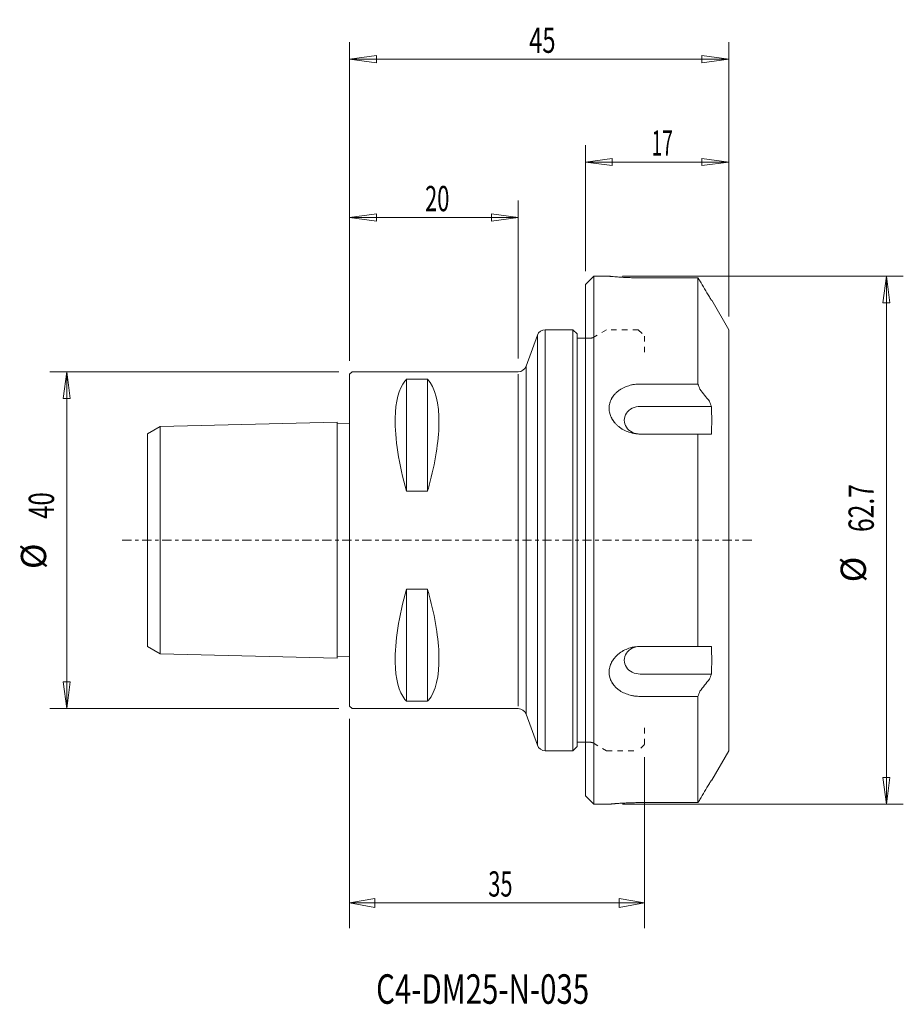
# Model space of a CAD drawing. Units: millimetres. Extents: x -39 to 66, y -55 to 62.
import ezdxf

# ---------------------------------------------------------------- set-up
doc = ezdxf.new("R2010")
doc.units = ezdxf.units.MM
doc.linetypes.add('CENTER', pattern=[47.5, 22, -8.5, 8.5, -8.5])
doc.linetypes.add('DASHED', pattern=[25.72, 12.86, -12.86])
doc.layers.get('0').update_dxf_attribs({"linetype": 'CONTINUOUS'})
for name, color, linetype in [('1', 4, 'CONTINUOUS'), ('2', 7, 'CONTINUOUS'), ('3', 1, 'DASHED'), ('SK1', 4, 'CONTINUOUS'), ('SK2', 7, 'CONTINUOUS'), ('SK4', 2, 'CENTER'), ('SK6', 5, 'CONTINUOUS')]:
    doc.layers.add(name, color=color, linetype=linetype)
doc.styles.add('iso_b_vert', font='simplex.shx')
doc.dimstyles.get("Standard").update_dxf_attribs({"dimtxt": 0.18, "dimasz": 0.18, "dimexe": 0.18, "dimexo": 0.0625, "dimgap": 0.09, "dimtad": 1, "dimzin": 0, "dimdsep": 52, "dimtxsty": 'Standard', "dimcen": 0.09, "dimadec": 0, "dimazin": 0, "dimtfac": 1, "dimtdec": 4, "dimtofl": 0, "dimtmove": 0, "dimatfit": 3, "dimfxl": 1, "dimtolj": 1, "dimtzin": 0, "dimarcsym": 0})

# ---------------------------------------------------------------- blocks, each defined once
blk = doc.blocks.new('DimnDraft3D1')
at = {"layer": '2', "lineweight": 13}
for p, q in [((0, -21.2), (0, -46.070459)), ((35, -25.75), (35, -46.070459)), ((0, -43.070459), (2.999998, -42.541478)), ((0, -43.070459), (35, -43.070459)), ((0, -43.070459), (3.000002, -43.59944)), ((2.999998, -42.541478), (3.000002, -43.59944)), ((35, -43.070459), (31.999998, -42.541478)), ((32.000002, -43.59944), (31.999998, -42.541478)), ((35, -43.070459), (32.000002, -43.59944))]:
    blk.add_line(p, q, dxfattribs=at)
at = {"layer": '2', "lineweight": 18, "insert": (16.457895, -42.320459), "char_height": 3, "attachment_point": 7, "line_spacing_factor": 1.084337, "style": 'iso_b_vert'}
blk.add_mtext('\\W0.6337;35', dxfattribs=at)
blk = doc.blocks.new('_CLOSED')
at = {"lineweight": -2}
for p, q in [((-1, 0.166667), (0, 0)), ((-1, 0.166667), (-1, -0.166667)), ((0, 0), (-1, -0.166667)), ((0, 0), (-1, 0))]:
    blk.add_line(p, q, dxfattribs=at)
blk = doc.blocks.new('DimnDraft3D2')
at = {"layer": 'SK2', "lineweight": 13}
for p, q in [((0, 21.2875), (0, 40.323967)), ((19.999792, 21.5875), (19.999792, 40.323967)), ((0, 38.323967), (3.174998, 38.741964)), ((3.174998, 38.741964), (3.175002, 37.90597)), ((19.999792, 38.323967), (16.824791, 38.741964)), ((16.824794, 37.90597), (16.824791, 38.741964)), ((0, 38.323967), (19.999792, 38.323967)), ((0, 38.323967), (3.175002, 37.90597)), ((19.999792, 38.323967), (16.824794, 37.90597))]:
    blk.add_line(p, q, dxfattribs=at)
at = {"layer": 'SK2', "lineweight": 18, "insert": (8.957791, 39.073967), "char_height": 3, "attachment_point": 7, "line_spacing_factor": 1.084337, "style": 'iso_b_vert'}
blk.add_mtext('\\W0.6337;20', dxfattribs=at)
blk = doc.blocks.new('DimnDraft3D3')
at = {"layer": 'SK2', "lineweight": 13}
for p, q in [((-1.2875, 20), (-35.594014, 20)), ((-33.594014, 20), (-34.012011, 16.824998)), ((-33.594014, 20), (-33.594014, -20)), ((-33.594014, 20), (-33.176017, 16.825002)), ((-33.176017, 16.825002), (-34.012011, 16.824998)), ((-34.012011, -16.825002), (-33.176017, -16.824998)), ((-33.594014, -20), (-34.012011, -16.825002)), ((-33.594014, -20), (-33.176017, -16.824998)), ((-1.2875, -20), (-35.594014, -20))]:
    blk.add_line(p, q, dxfattribs=at)
at = {"layer": 'SK2', "lineweight": 18, "char_height": 3, "attachment_point": 7, "rotation": 90, "line_spacing_factor": 1.084337, "style": 'iso_b_vert'}
for s, insert in [('\\W0.6920;40', (-35.094014, 2.55)), ('%%c', (-35.094014, -3.426563))]:
    blk.add_mtext(s, dxfattribs=dict(at, insert=insert))
blk = doc.blocks.new('DimnDraft3D4')
at = {"layer": 'SK2', "lineweight": 13}
for p, q in [((0, 21.2875), (0, 59.128413)), ((45, 26.5875), (45, 59.128413)), ((0, 57.128413), (3.174998, 57.546409)), ((3.174998, 57.546409), (3.175002, 56.710416)), ((45, 57.128413), (41.824998, 57.546409)), ((41.825002, 56.710416), (41.824998, 57.546409)), ((0, 57.128413), (45, 57.128413)), ((0, 57.128413), (3.175002, 56.710416)), ((45, 57.128413), (41.825002, 56.710416))]:
    blk.add_line(p, q, dxfattribs=at)
at = {"layer": 'SK2', "lineweight": 18, "insert": (21.3, 57.878413), "char_height": 3, "attachment_point": 7, "line_spacing_factor": 1.084337, "style": 'iso_b_vert'}
blk.add_mtext('\\W0.6920;45', dxfattribs=at)
blk = doc.blocks.new('DimnDraft3D5')
at = {"layer": 'SK2', "lineweight": 13}
for p, q in [((28, 31.9375), (28, 46.912386)), ((45, 26.5875), (45, 46.912386)), ((28, 44.912386), (31.174998, 45.330383)), ((28, 44.912386), (45, 44.912386)), ((28, 44.912386), (31.175002, 44.494389)), ((31.174998, 45.330383), (31.175002, 44.494389)), ((45, 44.912386), (41.824998, 45.330383)), ((41.825002, 44.494389), (41.824998, 45.330383)), ((45, 44.912386), (41.825002, 44.494389))]:
    blk.add_line(p, q, dxfattribs=at)
at = {"layer": 'SK2', "lineweight": 18, "insert": (35.832895, 45.662386), "char_height": 3, "attachment_point": 7, "line_spacing_factor": 1.084337, "style": 'iso_b_vert'}
blk.add_mtext('\\W0.5560;17', dxfattribs=at)
blk = doc.blocks.new('DimnDraft3D6')
at = {"layer": 'SK2', "lineweight": 13}
for p, q in [((32.388538, 31.35), (65.722424, 31.35)), ((63.722424, 31.35), (63.304427, 28.174998)), ((63.722424, 31.35), (63.722424, -31.35)), ((63.722424, 31.35), (64.140421, 28.175002)), ((64.140421, 28.175002), (63.304427, 28.174998)), ((63.304427, -28.175002), (64.140421, -28.174998)), ((63.722424, -31.35), (63.304427, -28.175002)), ((63.722424, -31.35), (64.140421, -28.174998)), ((32.388538, -31.35), (65.722424, -31.35))]:
    blk.add_line(p, q, dxfattribs=at)
at = {"layer": 'SK2', "lineweight": 18, "char_height": 3, "attachment_point": 7, "rotation": 90, "line_spacing_factor": 1.084337, "style": 'iso_b_vert'}
for s, insert in [('\\W0.7152;62.7', (62.222424, 0.978947)), ('%%c', (62.222424, -4.997615))]:
    blk.add_mtext(s, dxfattribs=dict(at, insert=insert))

msp = doc.modelspace()

# ---------------------------------------------------------------- linework, layer by layer
at = {"layer": '1', "lineweight": 18}
for p, q in [((28, 30.35), (29, 31.35)), ((29, 31.35), (30.801, 31.35)), ((29, 31.35), (29, -18.35)), ((29, 31.35), (30.801, 31.35)), ((29, 31.35), (30.801, 31.35)), ((29, 31.35), (30.801, 31.35)), ((29, -31.35), (29, 31.35)), ((34.5, 31.162), (41.334, 31.162)), ((41.334, 31.162), (34.5, 31.162)), ((41.334, 31.162), (41.334, 18.551)), ((28, 30.35), (28, -30.35)), ((42.979, 28.5), (42.943, 28.5)), ((42.979, 28.5), (45, 25)), ((42.979, 28.5), (45, 25)), ((42.979, 28.5), (45, 25)), ((23.22, 25), (26.5, 25)), ((23.22, 25), (23.22, -25)), ((26.5, 25), (27, 24.5)), ((26.5, -25), (26.5, 25)), ((45, 25), (45, -13)), ((45, 25), (45, -25)), ((20.939, 20.658), (22.28, 24.342)), ((22.28, 24.342), (22.28, -24.342)), ((27, 24.5), (27, -24.5)), ((28, 24), (27, 24)), ((0.3, 20), (0, 19.7)), ((20, 20), (0.3, 20)), ((20.939, -20.658), (20.939, 20.658)), ((0, 19.7), (0, -19.7)), ((6.75, 5.829), (6.75, 19.132)), ((9.25, 19.132), (6.75, 19.132)), ((9.25, 5.829), (9.25, 19.132)), ((20, 19.7), (20, -19.7)), ((41.334, 18.551), (34.5, 18.551)), ((34.5, 18.551), (41.334, 18.551)), ((42.943, 15.895), (34.5, 15.895)), ((34.5, 12.61), (41.334, 12.61)), ((41.334, 12.61), (34.5, 12.61)), ((34.5, 12.605), (42.943, 12.605)), ((41.334, 12.61), (41.334, -12.61)), ((9.25, 5.829), (6.75, 5.829)), ((6.75, -5.829), (6.75, -19.132)), ((9.25, -5.829), (6.75, -5.829)), ((9.25, -5.829), (9.25, -19.132)), ((42.943, -12.605), (34.5, -12.605)), ((41.334, -12.61), (34.5, -12.61)), ((34.5, -12.61), (41.334, -12.61)), ((34.5, -15.895), (42.943, -15.895)), ((34.5, -18.551), (41.334, -18.551)), ((41.334, -18.551), (34.5, -18.551)), ((41.334, -18.551), (41.334, -31.161)), ((0.3, -20), (0, -19.7)), ((9.25, -19.132), (6.75, -19.132)), ((20, -20), (0.3, -20)), ((20.939, -20.658), (22.28, -24.342)), ((26.5, -25), (27, -24.5)), ((26.95, -24), (28, -24)), ((23.22, -25), (26.5, -25)), ((45, -25), (42.979, -28.5)), ((45, -25), (42.979, -28.5)), ((45, -25), (42.979, -28.5)), ((42.979, -28.5), (42.943, -28.5)), ((29, -31.35), (28, -30.35)), ((30.801, -31.35), (29, -31.35)), ((30.801, -31.35), (29, -31.35)), ((30.801, -31.35), (29, -31.35)), ((30.801, -31.35), (29, -31.35)), ((41.334, -31.162), (34.5, -31.162)), ((34.5, -31.162), (41.334, -31.162))]:
    msp.add_line(p, q, dxfattribs=at)
for centre, start, end in [((23.22, 24), 90, 160), ((20, 21), 270, 340)]:
    msp.add_arc(centre, 1, start, end, dxfattribs=at)
at = {"layer": '1', "lineweight": 18, "extrusion": (0, 0, -1)}
for centre, start, end in [((-20, -21), 90, 160), ((-23.22, -24), 270, 340)]:
    msp.add_arc(centre, 1, start, end, dxfattribs=at)
at = {"layer": '1', "lineweight": 18}
for centre in [(34.5, 14.25), (34.5, -14.25)]:
    msp.add_ellipse(centre, major_axis=(1.9, 0), ratio=0.866025, start_param=1.5707963, end_param=-1.5707963, dxfattribs=at)
for points, knots in [([(34.5, 31.162), (34.268, 31.162), (34.036, 31.164), (33.747, 31.17), (33.689, 31.171), (33.575, 31.174), (33.518, 31.175), (33.35, 31.18), (33.239, 31.184), (32.913, 31.196), (32.703, 31.206), (32.299, 31.228), (32.111, 31.24), (31.852, 31.259), (31.769, 31.265), (31.651, 31.274), (31.612, 31.277), (31.537, 31.283), (31.501, 31.286), (31.324, 31.301), (31.205, 31.311), (31.057, 31.325), (31.013, 31.329), (30.956, 31.335), (30.938, 31.336), (30.906, 31.34), (30.892, 31.341), (30.828, 31.347), (30.802, 31.35), (30.801, 31.35), (30.807, 31.349), (30.833, 31.347), (30.871, 31.343), (30.934, 31.337), (31.009, 31.33), (31.053, 31.325), (31.201, 31.312), (31.321, 31.301), (31.496, 31.286), (31.532, 31.283), (31.608, 31.277), (31.646, 31.274), (31.765, 31.265), (31.848, 31.259), (32.022, 31.247), (32.112, 31.24), (32.253, 31.232), (32.301, 31.229), (32.399, 31.223), (32.448, 31.22), (32.7, 31.206), (32.911, 31.196), (33.238, 31.184), (33.349, 31.18), (33.519, 31.175), (33.576, 31.174), (33.69, 31.171), (33.748, 31.17), (34.035, 31.164), (34.267, 31.162), (34.5, 31.162)], [0, 0, 0, 0, 0.0625, 0.0625, 0.078125, 0.078125, 0.09375, 0.09375, 0.125, 0.125, 0.1875, 0.1875, 0.25, 0.25, 0.28125, 0.28125, 0.296875, 0.296875, 0.3125, 0.3125, 0.375, 0.375, 0.40625, 0.40625, 0.421875, 0.421875, 0.4375, 0.4375, 0.5, 0.5, 0.53125, 0.53125, 0.5625, 0.59375, 0.59375, 0.625, 0.625, 0.6875, 0.6875, 0.703125, 0.703125, 0.71875, 0.71875, 0.75, 0.75, 0.78125, 0.78125, 0.796875, 0.796875, 0.8125, 0.8125, 0.875, 0.875, 0.90625, 0.90625, 0.921875, 0.921875, 0.9375, 0.9375, 1, 1, 1, 1]), ([(6.75, 5.829), (5.854, 8.984), (5.349, 12.122), (5.437, 16.456), (5.857, 18.002), (6.621, 18.987), (6.684, 19.061), (6.75, 19.132)], [0, 0, 0, 0, 0.5230937, 0.5230937, 0.9617063, 0.9617063, 1, 1, 1, 1]), ([(9.25, 19.132), (10.146, 18.17), (10.651, 16.271), (10.563, 11.722), (10.143, 9.146), (9.379, 6.29), (9.316, 6.06), (9.25, 5.829)], [0, 0, 0, 0, 0.5230937, 0.5230937, 0.9617063, 0.9617063, 1, 1, 1, 1]), ([(34.5, 18.551), (34.268, 18.551), (34.036, 18.535), (33.747, 18.493), (33.689, 18.484), (33.575, 18.463), (33.518, 18.452), (33.35, 18.414), (33.239, 18.385), (32.913, 18.287), (32.703, 18.205), (32.299, 18.007), (32.111, 17.894), (31.852, 17.703), (31.769, 17.636), (31.651, 17.529), (31.612, 17.493), (31.537, 17.418), (31.501, 17.379), (31.324, 17.184), (31.205, 17.017), (31.057, 16.751), (31.013, 16.659), (30.956, 16.518), (30.938, 16.47), (30.906, 16.374), (30.892, 16.325), (30.828, 16.082), (30.802, 15.883), (30.801, 15.579), (30.807, 15.476), (30.833, 15.274), (30.871, 15.073), (30.934, 14.875), (31.009, 14.68), (31.053, 14.582), (31.201, 14.3), (31.321, 14.122), (31.496, 13.912), (31.532, 13.87), (31.608, 13.789), (31.646, 13.749), (31.765, 13.633), (31.848, 13.559), (32.022, 13.418), (32.112, 13.352), (32.253, 13.258), (32.301, 13.227), (32.399, 13.168), (32.448, 13.14), (32.7, 13.002), (32.911, 12.91), (33.238, 12.799), (33.349, 12.766), (33.519, 12.724), (33.576, 12.71), (33.69, 12.687), (33.748, 12.676), (34.035, 12.629), (34.267, 12.61), (34.5, 12.61)], [0, 0, 0, 0, 0.0625, 0.0625, 0.078125, 0.078125, 0.09375, 0.09375, 0.125, 0.125, 0.1875, 0.1875, 0.25, 0.25, 0.28125, 0.28125, 0.296875, 0.296875, 0.3125, 0.3125, 0.375, 0.375, 0.40625, 0.40625, 0.421875, 0.421875, 0.4375, 0.4375, 0.5, 0.5, 0.53125, 0.53125, 0.5625, 0.59375, 0.59375, 0.625, 0.625, 0.6875, 0.6875, 0.703125, 0.703125, 0.71875, 0.71875, 0.75, 0.75, 0.78125, 0.78125, 0.796875, 0.796875, 0.8125, 0.8125, 0.875, 0.875, 0.90625, 0.90625, 0.921875, 0.921875, 0.9375, 0.9375, 1, 1, 1, 1]), ([(34.5, 12.61), (34.268, 12.61), (34.036, 12.629), (33.747, 12.676), (33.689, 12.687), (33.575, 12.711), (33.518, 12.724), (33.35, 12.766), (33.239, 12.798), (32.913, 12.909), (32.703, 13.001), (32.299, 13.221), (32.111, 13.346), (31.852, 13.555), (31.769, 13.629), (31.651, 13.745), (31.612, 13.784), (31.537, 13.865), (31.501, 13.907), (31.324, 14.117), (31.205, 14.294), (31.057, 14.574), (31.013, 14.67), (30.956, 14.817), (30.938, 14.866), (30.906, 14.966), (30.892, 15.016), (30.828, 15.265), (30.802, 15.467), (30.801, 15.771), (30.807, 15.873), (30.833, 16.073), (30.871, 16.27), (30.934, 16.462), (31.009, 16.65), (31.053, 16.743), (31.201, 17.012), (31.321, 17.179), (31.496, 17.374), (31.532, 17.413), (31.608, 17.488), (31.646, 17.525), (31.765, 17.632), (31.848, 17.7), (32.022, 17.828), (32.112, 17.889), (32.253, 17.974), (32.301, 18.001), (32.399, 18.055), (32.448, 18.08), (32.7, 18.204), (32.911, 18.286), (33.238, 18.385), (33.349, 18.414), (33.519, 18.452), (33.576, 18.463), (33.69, 18.484), (33.748, 18.493), (34.035, 18.535), (34.267, 18.551), (34.5, 18.551)], [0, 0, 0, 0, 0.0625, 0.0625, 0.078125, 0.078125, 0.09375, 0.09375, 0.125, 0.125, 0.1875, 0.1875, 0.25, 0.25, 0.28125, 0.28125, 0.296875, 0.296875, 0.3125, 0.3125, 0.375, 0.375, 0.40625, 0.40625, 0.421875, 0.421875, 0.4375, 0.4375, 0.5, 0.5, 0.53125, 0.53125, 0.5625, 0.59375, 0.59375, 0.625, 0.625, 0.6875, 0.6875, 0.703125, 0.703125, 0.71875, 0.71875, 0.75, 0.75, 0.78125, 0.78125, 0.796875, 0.796875, 0.8125, 0.8125, 0.875, 0.875, 0.90625, 0.90625, 0.921875, 0.921875, 0.9375, 0.9375, 1, 1, 1, 1]), ([(6.75, -5.829), (5.854, -8.984), (5.349, -12.122), (5.437, -16.456), (5.857, -18.002), (6.584, -18.939), (6.609, -18.97), (6.671, -19.044), (6.707, -19.088), (6.744, -19.132)], [0, 0, 0, 0, 0.5235108, 0.5235108, 0.962473, 0.962473, 0.9777557, 0.9777557, 1, 1, 1, 1]), ([(9.257, -19.132), (9.293, -19.088), (9.329, -19.044), (10.189, -18.003), (10.649, -16.162), (10.563, -11.722), (10.143, -9.146), (9.379, -6.29), (9.316, -6.06), (9.25, -5.829)], [0, 0, 0, 0, 0.0220337, 0.0220337, 0.5226677, 0.5226677, 0.961672, 0.961672, 1, 1, 1, 1]), ([(34.5, -12.61), (34.268, -12.61), (34.036, -12.629), (33.747, -12.676), (33.689, -12.687), (33.575, -12.711), (33.518, -12.724), (33.35, -12.766), (33.239, -12.798), (32.913, -12.909), (32.703, -13.001), (32.299, -13.221), (32.111, -13.346), (31.852, -13.555), (31.769, -13.629), (31.651, -13.745), (31.612, -13.784), (31.537, -13.865), (31.501, -13.907), (31.324, -14.117), (31.205, -14.294), (31.057, -14.574), (31.013, -14.67), (30.956, -14.817), (30.938, -14.866), (30.906, -14.966), (30.892, -15.016), (30.828, -15.265), (30.802, -15.467), (30.801, -15.771), (30.807, -15.873), (30.833, -16.073), (30.871, -16.27), (30.934, -16.462), (31.009, -16.65), (31.053, -16.743), (31.201, -17.012), (31.321, -17.179), (31.496, -17.374), (31.532, -17.413), (31.608, -17.488), (31.646, -17.525), (31.765, -17.632), (31.848, -17.7), (32.022, -17.828), (32.112, -17.889), (32.253, -17.974), (32.301, -18.001), (32.399, -18.055), (32.448, -18.08), (32.7, -18.204), (32.911, -18.286), (33.238, -18.385), (33.349, -18.414), (33.519, -18.452), (33.576, -18.463), (33.69, -18.484), (33.748, -18.493), (34.035, -18.535), (34.267, -18.551), (34.5, -18.551)], [0, 0, 0, 0, 0.0625, 0.0625, 0.078125, 0.078125, 0.09375, 0.09375, 0.125, 0.125, 0.1875, 0.1875, 0.25, 0.25, 0.28125, 0.28125, 0.296875, 0.296875, 0.3125, 0.3125, 0.375, 0.375, 0.40625, 0.40625, 0.421875, 0.421875, 0.4375, 0.4375, 0.5, 0.5, 0.53125, 0.53125, 0.5625, 0.59375, 0.59375, 0.625, 0.625, 0.6875, 0.6875, 0.703125, 0.703125, 0.71875, 0.71875, 0.75, 0.75, 0.78125, 0.78125, 0.796875, 0.796875, 0.8125, 0.8125, 0.875, 0.875, 0.90625, 0.90625, 0.921875, 0.921875, 0.9375, 0.9375, 1, 1, 1, 1]), ([(34.5, -18.551), (34.268, -18.551), (34.036, -18.535), (33.747, -18.493), (33.689, -18.484), (33.575, -18.463), (33.518, -18.452), (33.35, -18.414), (33.239, -18.385), (32.913, -18.287), (32.703, -18.205), (32.299, -18.007), (32.111, -17.894), (31.852, -17.703), (31.769, -17.636), (31.651, -17.529), (31.612, -17.493), (31.537, -17.418), (31.501, -17.379), (31.324, -17.184), (31.205, -17.017), (31.057, -16.751), (31.013, -16.659), (30.956, -16.518), (30.938, -16.47), (30.906, -16.374), (30.892, -16.325), (30.828, -16.082), (30.802, -15.883), (30.801, -15.579), (30.807, -15.476), (30.833, -15.274), (30.871, -15.073), (30.934, -14.875), (31.009, -14.68), (31.053, -14.582), (31.201, -14.3), (31.321, -14.122), (31.496, -13.912), (31.532, -13.87), (31.608, -13.789), (31.646, -13.749), (31.765, -13.633), (31.848, -13.559), (32.022, -13.418), (32.112, -13.352), (32.253, -13.258), (32.301, -13.227), (32.399, -13.168), (32.448, -13.14), (32.7, -13.002), (32.911, -12.91), (33.238, -12.799), (33.349, -12.766), (33.519, -12.724), (33.576, -12.71), (33.69, -12.687), (33.748, -12.676), (34.035, -12.629), (34.267, -12.61), (34.5, -12.61)], [0, 0, 0, 0, 0.0625, 0.0625, 0.078125, 0.078125, 0.09375, 0.09375, 0.125, 0.125, 0.1875, 0.1875, 0.25, 0.25, 0.28125, 0.28125, 0.296875, 0.296875, 0.3125, 0.3125, 0.375, 0.375, 0.40625, 0.40625, 0.421875, 0.421875, 0.4375, 0.4375, 0.5, 0.5, 0.53125, 0.53125, 0.5625, 0.59375, 0.59375, 0.625, 0.625, 0.6875, 0.6875, 0.703125, 0.703125, 0.71875, 0.71875, 0.75, 0.75, 0.78125, 0.78125, 0.796875, 0.796875, 0.8125, 0.8125, 0.875, 0.875, 0.90625, 0.90625, 0.921875, 0.921875, 0.9375, 0.9375, 1, 1, 1, 1]), ([(34.5, -31.162), (34.268, -31.162), (34.036, -31.164), (33.747, -31.17), (33.689, -31.171), (33.575, -31.174), (33.518, -31.175), (33.35, -31.18), (33.239, -31.184), (32.913, -31.196), (32.703, -31.206), (32.299, -31.228), (32.111, -31.24), (31.852, -31.259), (31.769, -31.265), (31.651, -31.274), (31.612, -31.277), (31.537, -31.283), (31.501, -31.286), (31.324, -31.301), (31.205, -31.311), (31.057, -31.325), (31.013, -31.329), (30.956, -31.335), (30.938, -31.336), (30.906, -31.34), (30.892, -31.341), (30.828, -31.347), (30.802, -31.35), (30.801, -31.35), (30.807, -31.349), (30.833, -31.347), (30.871, -31.343), (30.934, -31.337), (31.009, -31.33), (31.053, -31.325), (31.201, -31.312), (31.321, -31.301), (31.496, -31.286), (31.532, -31.283), (31.608, -31.277), (31.646, -31.274), (31.765, -31.265), (31.848, -31.259), (32.022, -31.247), (32.112, -31.24), (32.253, -31.232), (32.301, -31.229), (32.399, -31.223), (32.448, -31.22), (32.7, -31.206), (32.911, -31.196), (33.238, -31.184), (33.349, -31.18), (33.519, -31.175), (33.576, -31.174), (33.69, -31.171), (33.748, -31.17), (34.035, -31.164), (34.267, -31.162), (34.5, -31.162)], [0, 0, 0, 0, 0.0625, 0.0625, 0.078125, 0.078125, 0.09375, 0.09375, 0.125, 0.125, 0.1875, 0.1875, 0.25, 0.25, 0.28125, 0.28125, 0.296875, 0.296875, 0.3125, 0.3125, 0.375, 0.375, 0.40625, 0.40625, 0.421875, 0.421875, 0.4375, 0.4375, 0.5, 0.5, 0.53125, 0.53125, 0.5625, 0.59375, 0.59375, 0.625, 0.625, 0.6875, 0.6875, 0.703125, 0.703125, 0.71875, 0.71875, 0.75, 0.75, 0.78125, 0.78125, 0.796875, 0.796875, 0.8125, 0.8125, 0.875, 0.875, 0.90625, 0.90625, 0.921875, 0.921875, 0.9375, 0.9375, 1, 1, 1, 1])]:
    msp.add_open_spline(points, degree=3, knots=knots, dxfattribs=at)
for points in [[(41.334, 31.162), (41.414, 31.041), (41.493, 30.921), (41.572, 30.8)], [(41.572, 30.8), (41.493, 30.921), (41.414, 31.041), (41.334, 31.162)], [(41.572, 30.8), (41.948, 30.161), (42.324, 29.523), (42.7, 28.884)], [(42.7, 28.884), (42.324, 29.523), (41.948, 30.161), (41.572, 30.8)], [(42.7, 28.884), (42.782, 28.756), (42.863, 28.628), (42.943, 28.5)], [(42.943, 28.5), (42.863, 28.628), (42.782, 28.756), (42.7, 28.884)], [(41.572, 17.923), (41.493, 18.133), (41.414, 18.342), (41.334, 18.551)], [(41.334, 18.551), (41.414, 18.342), (41.493, 18.133), (41.572, 17.923)], [(42.7, 16.52), (42.324, 16.988), (41.948, 17.456), (41.572, 17.923)], [(41.572, 17.923), (41.948, 17.456), (42.324, 16.988), (42.7, 16.52)], [(42.943, 15.895), (42.863, 16.104), (42.782, 16.312), (42.7, 16.52)], [(42.7, 16.52), (42.782, 16.312), (42.863, 16.104), (42.943, 15.895)], [(42.943, 12.605), (42.991, 13.702), (42.991, 14.798), (42.943, 15.895)], [(42.943, 15.895), (42.991, 14.798), (42.991, 13.702), (42.943, 12.605)], [(42.943, 12.605), (42.991, 13.702), (42.991, 14.798), (42.943, 15.895)], [(42.943, -15.895), (42.991, -14.798), (42.991, -13.702), (42.943, -12.605)], [(42.943, -12.605), (42.991, -13.702), (42.991, -14.798), (42.943, -15.895)], [(42.943, -15.895), (42.991, -14.798), (42.991, -13.702), (42.943, -12.605)], [(42.7, -16.52), (42.782, -16.312), (42.863, -16.104), (42.943, -15.895)], [(42.943, -15.895), (42.863, -16.104), (42.782, -16.312), (42.7, -16.52)], [(41.572, -17.923), (41.948, -17.456), (42.324, -16.988), (42.7, -16.52)], [(42.7, -16.52), (42.324, -16.988), (41.948, -17.456), (41.572, -17.923)], [(41.334, -18.551), (41.414, -18.342), (41.493, -18.133), (41.572, -17.923)], [(41.572, -17.923), (41.493, -18.133), (41.414, -18.342), (41.334, -18.551)], [(41.572, -30.8), (41.948, -30.161), (42.324, -29.523), (42.7, -28.884)], [(42.7, -28.884), (42.324, -29.523), (41.948, -30.161), (41.572, -30.8)], [(42.7, -28.884), (42.782, -28.756), (42.863, -28.628), (42.943, -28.5)], [(42.943, -28.5), (42.863, -28.628), (42.782, -28.756), (42.7, -28.884)], [(41.334, -31.162), (41.414, -31.041), (41.493, -30.921), (41.572, -30.8)], [(41.572, -30.8), (41.493, -30.921), (41.414, -31.041), (41.334, -31.162)]]:
    msp.add_open_spline(points, degree=3, dxfattribs=at)
at = {"layer": '3', "lineweight": 13, "ltscale": 0.05}
for p, q in [((30.5, 25), (28.907, 24.08)), ((34.25, 25), (30.5, 25)), ((34.25, 25), (35, 24.25)), ((28, 24), (28.607, 24)), ((35, 24.25), (35, 22.292)), ((35, -22.292), (35, -24.25)), ((28, -24), (28.607, -24)), ((28.907, -24.08), (30.5, -25)), ((35, -24.25), (34.25, -25)), ((30.5, -25), (34.25, -25))]:
    msp.add_line(p, q, dxfattribs=at)
at = {"layer": '3', "lineweight": 13, "ltscale": 0.05, "extrusion": (0, 0, -1)}
for centre, start, end in [((-28.607, 24.6), 240, 270), ((-28.607, -24.6), 90, 120)]:
    msp.add_arc(centre, 0.6, start, end, dxfattribs=at)
at = {"layer": 'SK1', "lineweight": 18}
for p, q in [((-24, 12.634), (-22.5, 13.5)), ((-22.5, 13.5), (-1.5, 14.025)), ((-22.5, 13.5), (-22.5, -13.5)), ((-1.5, -14.025, 0), (-1.5, 14.025, 0)), ((-1.5, 13.825), (0, 13.862)), ((-24, 12.634), (-24, -12.634)), ((-24, -12.634), (-22.5, -13.5)), ((-22.5, -13.5), (-1.5, -14.025)), ((-1.5, -13.825), (0, -13.862))]:
    msp.add_line(p, q, dxfattribs=at)
at = {"layer": 'SK4', "lineweight": 13, "ltscale": 0.05}
msp.add_line((-27, 0), (48, 0), dxfattribs=at)

# ---------------------------------------------------------------- texts
at = {"layer": 'SK6', "lineweight": 18, "insert": (3.141, -55.051), "char_height": 3.5, "attachment_point": 7, "line_spacing_factor": 1.084337, "style": 'iso_b_vert'}
msp.add_mtext('\\W0.7323;C4-DM25-N-035', dxfattribs=at)

# ---------------------------------------------------------------- dimensions: what is measured, and where the dimension line sits
at = {"layer": '2', "lineweight": 13}
dim = msp.add_linear_dim(base=(35, -43.07), p1=(0, -21.2), p2=(35, -25.75), dimstyle='Standard', override={"dimtxt": 3, "dimasz": 3, "dimexe": 3, "dimexo": 1.5, "dimgap": 1.5, "dimtad": 1, "dimtih": 0, "dimdec": 0, "dimpost": '<>', "dimtxsty": 'iso_b_vert', "dimblk1": 'CLOSED', "dimblk2": 'CLOSED', "dimsah": 1, "dimclrd": 7, "dimclre": 7, "dimclrt": 7, "dimtdec": 2, "dimtmove": 0}, dxfattribs=at)
dim.commit()
dim.dimension.update_dxf_attribs({"geometry": 'DimnDraft3D1', "text_midpoint": (15.708, -43.07)})
at = {"layer": 'SK2', "lineweight": 13}
for base, p1, p2, override, picture, middle in [((45, 57.128), (0, 21.288), (45, 26.587), {"dimtxt": 3, "dimasz": 3.175, "dimexe": 2, "dimexo": 1.5875, "dimgap": 1.5, "dimtad": 1, "dimtih": 0, "dimdec": 2, "dimzin": 8, "dimpost": '<>', "dimtxsty": 'iso_b_vert', "dimsah": 1, "dimclrd": 7, "dimclre": 7, "dimclrt": 7, "dimtm": -0.005, "dimtdec": 2, "dimtofl": 1, "dimtmove": 0}, 'DimnDraft3D4', (20.55, 57.128)), ((45, 44.912), (28, 31.938), (45, 26.587), {"dimtxt": 3, "dimasz": 3.175, "dimexe": 2, "dimexo": 1.5875, "dimgap": 1.5, "dimtad": 1, "dimtih": 0, "dimdec": 2, "dimzin": 8, "dimpost": '<>', "dimtxsty": 'iso_b_vert', "dimsah": 1, "dimclrd": 7, "dimclre": 7, "dimclrt": 7, "dimtm": -0.005, "dimtdec": 2, "dimtofl": 1, "dimtmove": 0}, 'DimnDraft3D5', (35.083, 44.912)), ((20, 38.324), (0, 21.288), (20, 21.587), {"dimtxt": 3, "dimasz": 3.175, "dimexe": 2, "dimexo": 1.5875, "dimgap": 1.5, "dimtad": 1, "dimtih": 0, "dimdec": 1, "dimzin": 8, "dimpost": '<>', "dimtxsty": 'iso_b_vert', "dimblk1": 'CLOSED', "dimblk2": 'CLOSED', "dimsah": 1, "dimclrd": 7, "dimclre": 7, "dimclrt": 7, "dimtm": -0.005, "dimtdec": 2, "dimtofl": 1, "dimtmove": 0}, 'DimnDraft3D2', (8.208, 38.324))]:
    dim = msp.add_linear_dim(base=base, p1=p1, p2=p2, dimstyle='Standard', override=override, dxfattribs=at)
    dim.commit()
    dim.dimension.update_dxf_attribs({"geometry": picture, "text_midpoint": middle})
for p1, p2, distance, override, picture, middle in [((32.389, 31.35), (32.389, -31.35), 33.334, {"dimtxt": 3, "dimasz": 3.175, "dimexe": 2, "dimexo": 1.5875, "dimgap": 1.5, "dimtad": 1, "dimtih": 0, "dimtoh": 0, "dimdec": 2, "dimzin": 8, "dimpost": '<>', "dimtxsty": 'iso_b_vert', "dimsah": 1, "dimclrd": 7, "dimclre": 7, "dimclrt": 7, "dimtm": -0.005, "dimtdec": 2, "dimtmove": 0}, 'DimnDraft3D6', (61.472, 0.229)), ((-1.288, 20), (-1.288, -20), -34.307, {"dimtxt": 3, "dimasz": 3.175, "dimexe": 2, "dimexo": 1.5875, "dimgap": 1.5, "dimtad": 1, "dimtih": 0, "dimtoh": 0, "dimdec": 1, "dimzin": 8, "dimpost": '<>', "dimtxsty": 'iso_b_vert', "dimblk1": 'CLOSED', "dimblk2": 'CLOSED', "dimsah": 1, "dimclrd": 7, "dimclre": 7, "dimclrt": 7, "dimtm": -0.005, "dimtdec": 2, "dimtmove": 0}, 'DimnDraft3D3', (-35.844, 1.8))]:
    dim = msp.add_aligned_dim(p1=p1, p2=p2, distance=distance, dimstyle='Standard', override=override, dxfattribs=at)
    dim.commit()
    dim.dimension.update_dxf_attribs({"geometry": picture, "text_midpoint": middle})

doc.saveas('drawing.dxf')
